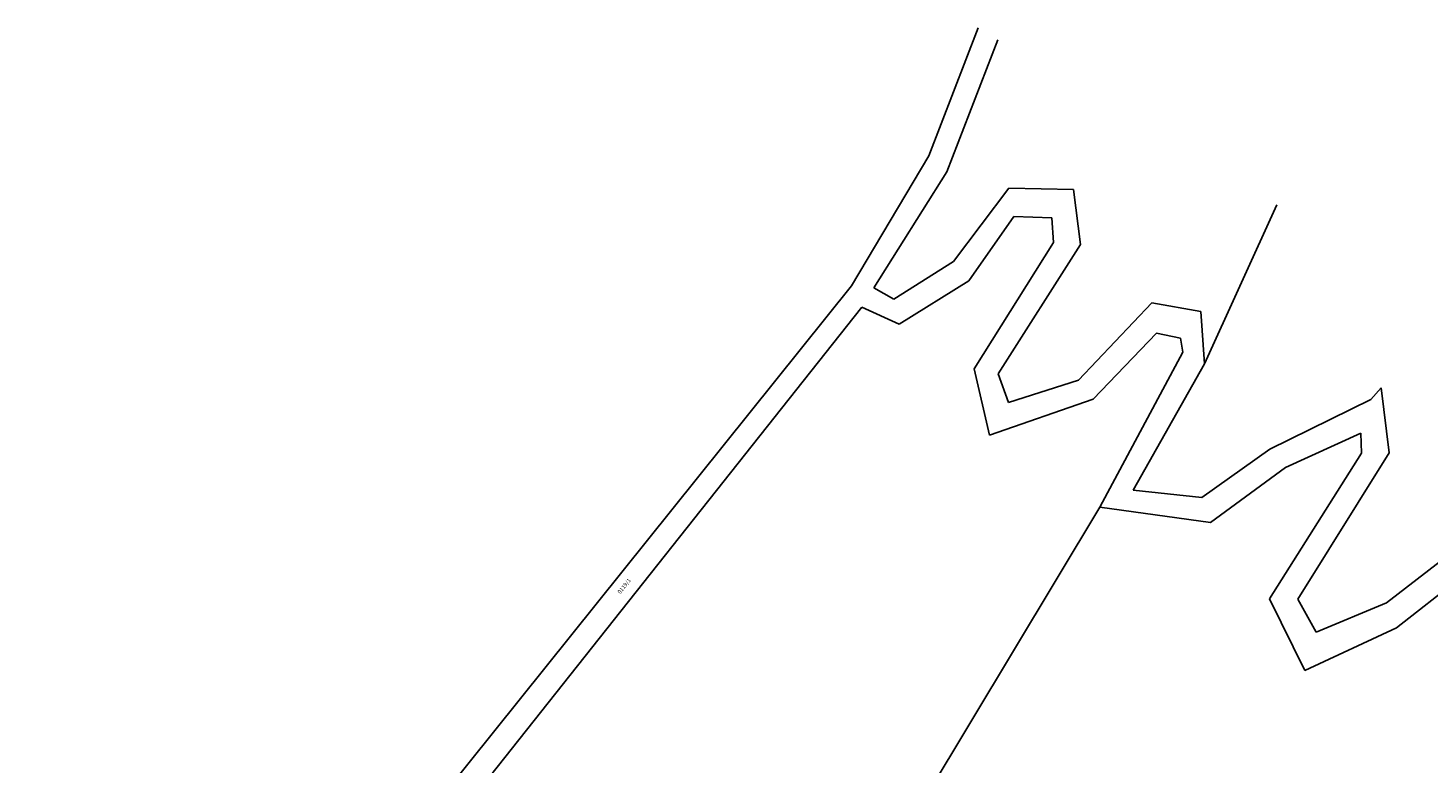
# Model space of a CAD drawing. Units: metres. Extents: x 0 to 1441264, y 0 to 546653.
# Drawn here: x 720287 to 720631, y 273383 to 273563 of the extents above; entities that cross this region are included whole.
import ezdxf

# ---------------------------------------------------------------- set-up
doc = ezdxf.new("R2010")
doc.units = ezdxf.units.M
doc.header["$MEASUREMENT"] = 0
doc.linetypes.add('0.18 folytonos', pattern=[0])
for name, color, linetype in [('J-Alrészlet', 5, '0.18 folytonos'), ('J-Földrészlet', 3, '0.18 folytonos'), ('J-Helyrajzi szám', 4, '0.18 folytonos')]:
    doc.layers.add(name, color=color, linetype=linetype)
doc.styles.add('2.00 dőlt', font='Arial CE', dxfattribs={"oblique": 15, "height": 1})

msp = doc.modelspace()

# ---------------------------------------------------------------- linework, layer by layer
at = {"layer": 'J-Alrészlet', "color": 5, "linetype": '0.18 folytonos'}
msp.add_line((720550.17, 273445.43), (720287.17, 273007.93), dxfattribs=at)
at = {"layer": 'J-Földrészlet', "color": 3, "linetype": '0.18 folytonos'}
for p, q in [((720520.29, 273563.02), (720508.2, 273531.67)), ((720525.18, 273560.13), (720512.62, 273527.75)), ((720508.2, 273531.67), (720489.25, 273499.71)), ((720512.62, 273527.75), (720494.73, 273499.24)), ((720527.86, 273523.74), (720514.26, 273505.73)), ((720543.72, 273523.36), (720527.86, 273523.74)), ((720545.46, 273509.86), (720543.72, 273523.36)), ((720593.62, 273519.65), (720575.9, 273480.57)), ((720529.08, 273516.76), (720518.01, 273500.96)), ((720538.41, 273516.42), (720529.08, 273516.76)), ((720538.81, 273510.34), (720538.41, 273516.42)), ((720538.81, 273510.34), (720519.34, 273479.32)), ((720545.46, 273509.86), (720525.26, 273478.1)), ((720514.26, 273505.73), (720499.67, 273496.47)), ((720489.25, 273499.71), (720307.49, 273273.11)), ((720499.67, 273496.47), (720494.73, 273499.24)), ((720518.01, 273500.96), (720500.97, 273490.31)), ((720562.95, 273495.54), (720544.96, 273476.58)), ((720574.94, 273493.4), (720562.95, 273495.54)), ((720491.81, 273494.51), (720301.32, 273254.35)), ((720500.97, 273490.31), (720491.81, 273494.51)), ((720575.9, 273480.57), (720574.94, 273493.4)), ((720564.09, 273488.12), (720548.56, 273471.89)), ((720569.94, 273486.9), (720564.09, 273488.12)), ((720570.51, 273483.41), (720569.94, 273486.9)), ((720570.51, 273483.41), (720550.17, 273445.43)), ((720523.09, 273463.07), (720519.34, 273479.32)), ((720527.77, 273471.1), (720525.26, 273478.1)), ((720575.9, 273480.57), (720558.36, 273449.54)), ((720544.96, 273476.58), (720527.77, 273471.1)), ((720619.21, 273474.71), (720616.67, 273471.83)), ((720621.18, 273458.76), (720619.21, 273474.71)), ((720548.56, 273471.89), (720523.09, 273463.07)), ((720616.67, 273471.83), (720591.92, 273459.66)), ((720614.25, 273463.54), (720595.74, 273455.12)), ((720614.36, 273458.65), (720614.25, 273463.54)), ((720591.92, 273459.66), (720575.17, 273447.81)), ((720614.36, 273458.65), (720591.83, 273422.89)), ((720621.18, 273458.76), (720598.79, 273422.78)), ((720595.74, 273455.12), (720577.35, 273441.65)), ((720575.17, 273447.81), (720558.36, 273449.54)), ((720653.34, 273447.33), (720620.5, 273421.92)), ((720577.35, 273441.65), (720550.17, 273445.43)), ((720652.03, 273438.66), (720622.98, 273415.75)), ((720600.46, 273405.28), (720591.83, 273422.89)), ((720603.26, 273414.75), (720598.79, 273422.78)), ((720620.5, 273421.92), (720603.26, 273414.75)), ((720622.98, 273415.75), (720600.46, 273405.28))]:
    msp.add_line(p, q, dxfattribs=at)

# ---------------------------------------------------------------- texts
at = {"layer": 'J-Helyrajzi szám', "color": 4, "linetype": 'Continuous', "style": '2.00 dőlt', "oblique": 15}
msp.add_text('0119/1', height=1, rotation=51.6, dxfattribs=at).set_placement((720432.51, 273424.03))

doc.saveas('drawing.dxf')
